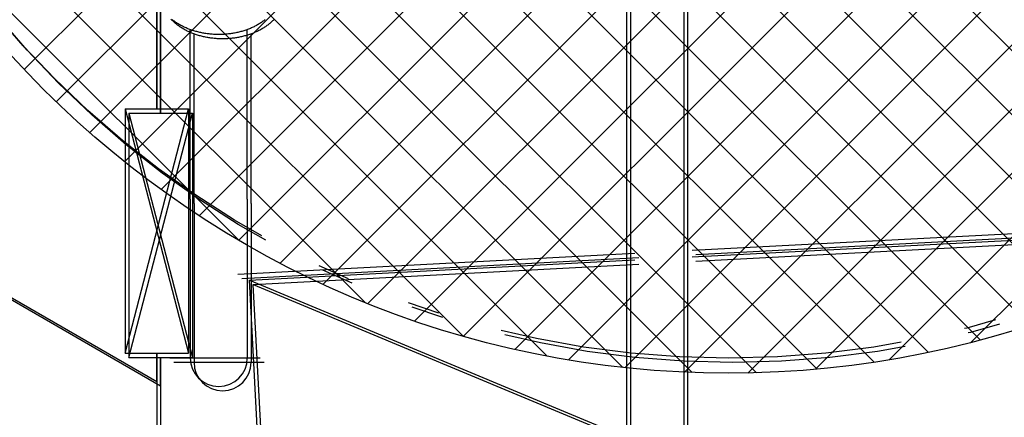
# Model space of a CAD drawing. Units: inches. Extents: x -27858 to 69732, y -1609 to 8951.
# Drawn here: x 1200 to 1212, y 1379 to 1384 of the extents above; entities that cross this region are included whole.
import ezdxf

# ---------------------------------------------------------------- set-up
doc = ezdxf.new("R2010")
doc.units = ezdxf.units.IN
doc.header["$MEASUREMENT"] = 0
doc.linetypes.add('CENTER', pattern=[12, 5, -0.8, 0.4, -0.8, 5])
doc.linetypes.add('DIVIDE', pattern=[13.2, 5, -0.8, 0.4, -0.8, 0.4, -0.8, 5])
for name, color, linetype in [('0 Septic Design', 7, 'Continuous'), ('013', 7, 'Continuous'), ('017', 1, 'Continuous'), ('038', 1, 'Continuous'), ('043', 1, 'Continuous'), ('046', 1, 'Continuous'), ('054', 1, 'Continuous'), ('DIMENSIONS', 5, 'Continuous')]:
    doc.layers.add(name, color=color, linetype=linetype)
doc.styles.get("Standard").update_dxf_attribs({"font": 'arial.ttf'})
doc.dimstyles.get("Standard").update_dxf_attribs({"dimtxt": 0.24, "dimasz": 0.175, "dimexe": 0.18, "dimexo": 0.0625, "dimgap": 0.09, "dimtad": 0, "dimtih": 1, "dimtoh": 1, "dimdec": 1, "dimzin": 0, "dimdsep": 46, "dimtxsty": 'Standard', "dimcen": 0.09, "dimadec": 0, "dimazin": 0, "dimtfac": 1, "dimtdec": 1, "dimtofl": 0, "dimtmove": 0, "dimatfit": 3, "dimfxl": 1, "dimtolj": 1, "dimtzin": 0, "dimarcsym": 0})

# ---------------------------------------------------------------- blocks, each defined once
blk = doc.blocks.new('LID 2')
at = {"color": 18, "linetype": 'Continuous', "true_color": 0x000000}
for p, q in [((1263.383, -2520.368), (1280.347, -2503.405)), ((1263.779, -2520.768), (1280.747, -2503.801)), ((1264.193, -2521.15), (1281.128, -2504.215)), ((1264.626, -2521.512), (1281.491, -2504.648)), ((1265.078, -2521.856), (1281.834, -2505.1)), ((1265.549, -2522.18), (1282.158, -2505.571)), ((1266.041, -2522.484), (1282.463, -2506.062)), ((1278.05, -2522.561), (1261.684, -2506.195)), ((1266.553, -2522.768), (1282.746, -2506.574)), ((1277.532, -2522.839), (1261.406, -2506.712)), ((1267.086, -2523.03), (1283.008, -2507.107)), ((1276.993, -2523.095), (1261.149, -2507.251)), ((1267.642, -2523.27), (1283.248, -2507.663)), ((1276.431, -2523.329), (1260.916, -2507.813)), ((1268.222, -2523.485), (1283.464, -2508.243)), ((1275.845, -2523.538), (1260.707, -2508.4)), ((1268.827, -2523.675), (1283.653, -2508.849)), ((1275.232, -2523.72), (1260.524, -2509.013)), ((1269.461, -2523.837), (1283.815, -2509.483)), ((1274.59, -2523.874), (1260.37, -2509.654)), ((1270.126, -2523.968), (1283.946, -2510.147)), ((1273.917, -2523.996), (1260.248, -2510.327)), ((1270.825, -2524.064), (1284.042, -2510.847)), ((1273.208, -2524.083), (1260.162, -2511.037)), ((1271.564, -2524.121), (1284.099, -2511.585)), ((1272.458, -2524.128), (1260.116, -2511.787)), ((1272.349, -2524.131), (1284.109, -2512.371)), ((1271.659, -2524.125), (1260.12, -2512.586)), ((1273.191, -2524.084), (1284.063, -2513.213)), ((1270.8, -2524.061), (1260.183, -2513.445)), ((1274.104, -2523.966), (1283.945, -2514.126)), ((1269.864, -2523.921), (1260.324, -2514.381)), ((1275.115, -2523.751), (1283.729, -2515.137)), ((1268.821, -2523.673), (1260.571, -2515.424)), ((1267.608, -2523.256), (1260.988, -2516.636)), ((1266.041, -2522.484), (1261.76, -2518.203))]:
    blk.add_line(p, q, dxfattribs=at)
blk.add_circle((1272.111, -2512.133), 12)
blk = doc.blocks.new('*D78')
at = {"layer": 'Defpoints', "color": 0, "transparency": 16777216}
for p in [(1171.867, 1399.881), (1203.383, 1339.626)]:
    blk.add_point(p, dxfattribs=at)
at = {"layer": 'DIMENSIONS', "color": 0, "lineweight": -2, "transparency": 16777216}
for p, q in [((1193.492, 1349.359), (1198.292, 1349.359)), ((1198.292, 1349.359), (1201.76, 1342.727))]:
    blk.add_line(p, q, dxfattribs=at)
at = {"layer": 'DIMENSIONS', "color": 0, "transparency": 16777216}
blk.add_solid([(1202.277, 1342.997), (1201.244, 1342.457), (1203.383, 1339.626)], dxfattribs=at)
at = {"layer": 'DIMENSIONS', "color": 0, "transparency": 16777216, "insert": (1179.179, 1349.359), "char_height": 4.8, "attachment_point": 5}
blk.add_mtext('\\A1;R 56.00"', dxfattribs=at)
blk = doc.blocks.new('*D79')
at = {"layer": 'Defpoints', "color": 0, "transparency": 16777216}
for p in [(1181.489, 1406.824), (1223.13, 1348.087)]:
    blk.add_point(p, dxfattribs=at)
at = {"layer": 'DIMENSIONS', "color": 0, "lineweight": -2, "transparency": 16777216}
for p, q in [((1208.801, 1361.529), (1213.601, 1361.529)), ((1213.601, 1361.529), (1221.105, 1350.942))]:
    blk.add_line(p, q, dxfattribs=at)
at = {"layer": 'DIMENSIONS', "color": 0, "transparency": 16777216}
blk.add_solid([(1221.581, 1351.28), (1220.63, 1350.605), (1223.13, 1348.087)], dxfattribs=at)
at = {"layer": 'DIMENSIONS', "color": 0, "transparency": 16777216, "insert": (1194.488, 1361.529), "char_height": 4.8, "attachment_point": 5}
blk.add_mtext('\\A1;\\PR 60.00"', dxfattribs=at)

msp = doc.modelspace()

# ---------------------------------------------------------------- hatches: boundary and pattern name
at = {"true_color": 0x000000}
h = msp.add_hatch(dxfattribs=at)
h.set_pattern_fill('AR-CONC', color=18)
h.set_pattern_definition([(50, (92.8106, 3905.848), (7.172602, -0.627521), [0.75, -8.25]), (355, (92.811, 3905.848), (-1.387513, 7.521921), [0.6, -6.6]), (100.45144, (93.4084, 3905.796), (5.785088, 6.8944), [0.637402, -7.011421]), (46.1842, (92.811, 3907.848), (10.672413, -1.655193), [1.125, -12.375]), (96.63564, (93.7, 3907.71), (9.34662, 9.741186), [0.956103, -10.517138]), (351.18416, (92.811, 3907.848), (9.34662, 9.741186), [0.9, -9.9]), (21, (93.8106, 3907.348), (5.96907, -4.026189), [0.75, -8.25]), (326, (93.811, 3907.348), (2.433153, 7.2515), [0.6, -6.6]), (71.45144, (94.308, 3907.0125), (8.402224, 3.225312), [0.637402, -7.011421]), (37.5, (92.8106, 3905.848), (0.1215986, 3.3289385), [0, -6.52, 0, -6.7, 0, -6.625]), (7.5, (92.8106, 3905.848), (2.6306954, 3.944117), [0, -3.82, 0, -6.37, 0, -2.525]), (327.5, (90.5806, 3905.848), (5.3382244, -0.2255487), [0, -2.5, 0, -7.8, 0, -10.35]), (317.5, (89.5806, 3905.848), (5.831862, 1.00105), [0, -3.25, 0, -5.18, 0, -7.35])])
edge = h.paths.add_edge_path()
edge.add_arc((1181.4893, 1391.2608), 60, 0, 360)
edge = h.paths.add_edge_path(flags=17)
edge.add_arc((1181.4893, 1391.2608), 56, 0, 360)

# ---------------------------------------------------------------- linework, layer by layer
at = {"color": 8, "linetype": 'Continuous'}
for p, q in [((1201.9617, 1399.9813), (1201.9617, 1382.5404)), ((1201.9617, 1389.9409), (1201.9617, 1382.5404)), ((1201.9617, 1382.5404), (1201.9617, 1389.9409)), ((1207.7885, 1375.8791), (1207.7885, 1384.8238)), ((1208.4972, 1375.8791), (1208.4972, 1384.8238)), ((1202.3751, 1381.4183), (1202.3751, 1383.5212)), ((1203.0838, 1381.4183), (1203.0838, 1383.5225)), ((1201.568, 1382.5404), (1202.3554, 1382.5404)), ((1201.568, 1382.5404), (1201.568, 1379.5089)), ((1202.3554, 1382.5404), (1202.3554, 1379.5089)), ((1201.9617, 1379.1545), (1197.0405, 1381.9958)), ((1224.8357, 1381.6328), (1208.5956, 1380.7817)), ((1202.3751, 1381.4183), (1202.3751, 1379.4508)), ((1203.0838, 1381.4183), (1203.0838, 1379.4508)), ((1208.5956, 1380.7028), (1222.7669, 1381.4455)), ((1207.8869, 1380.7446), (1202.9657, 1380.4867)), ((1203.1089, 1380.4152), (1207.8869, 1380.6656)), ((1203.6034, 1370.9794), (1203.1089, 1380.4152)), ((1201.568, 1379.5089), (1202.3554, 1379.5089)), ((1201.9617, 1379.5089), (1201.9617, 1370.3454)), ((1201.9617, 1379.1545), (1201.9617, 1379.5089)), ((1201.9617, 1379.5089), (1201.9617, 1379.1545))]:
    msp.add_line(p, q, dxfattribs=at)
at = {"color": 8, "linetype": 'CENTER'}
for p, q in [((1201.568, 1379.5089), (1202.3554, 1382.5404)), ((1201.568, 1382.5404), (1202.3554, 1379.5089)), ((1202.1241, 1379.4508), (1203.2436, 1379.4508))]:
    msp.add_line(p, q, dxfattribs=at)
at = {"color": 8, "linetype": 'DIVIDE'}
msp.add_line((1203.1089, 1380.4152), (1223.2614, 1372.0096), dxfattribs=at)
at = {"color": 8, "linetype": 'Continuous', "flags": 128}
msp.add_lwpolyline([(1203.3062, 1383.6445), (1203.2973, 1383.6374), (1203.2883, 1383.6305), (1203.279, 1383.6237), (1203.2696, 1383.617), (1203.26, 1383.6104), (1203.2503, 1383.6039), (1203.2404, 1383.5976), (1203.2304, 1383.5914), (1203.2202, 1383.5853), (1203.2099, 1383.5793), (1203.1994, 1383.5735), (1203.1888, 1383.5678), (1203.178, 1383.5622), (1203.1671, 1383.5568), (1203.1561, 1383.5515), (1203.145, 1383.5463), (1203.1337, 1383.5413), (1203.1223, 1383.5364), (1203.1108, 1383.5316), (1203.0992, 1383.527), (1203.0875, 1383.5225), (1203.0757, 1383.5182), (1203.0637, 1383.5141), (1203.0517, 1383.51), (1203.0396, 1383.5062), (1203.0274, 1383.5024), (1203.015, 1383.4988), (1203.0027, 1383.4954), (1202.9902, 1383.4921), (1202.9776, 1383.489), (1202.965, 1383.4861), (1202.9523, 1383.4833), (1202.9395, 1383.4806), (1202.9267, 1383.4781), (1202.9138, 1383.4758), (1202.9009, 1383.4736), (1202.8879, 1383.4716), (1202.8749, 1383.4697), (1202.8618, 1383.468), (1202.8487, 1383.4665), (1202.8355, 1383.4651), (1202.8223, 1383.4639), (1202.8091, 1383.4628), (1202.7959, 1383.4619), (1202.7826, 1383.4612), (1202.7693, 1383.4606), (1202.756, 1383.4602), (1202.7428, 1383.46), (1202.7295, 1383.4599), (1202.7162, 1383.46), (1202.7029, 1383.4602), (1202.6896, 1383.4606), (1202.6763, 1383.4612), (1202.663, 1383.4619), (1202.6498, 1383.4628), (1202.6366, 1383.4639), (1202.6234, 1383.4651), (1202.6102, 1383.4665), (1202.5971, 1383.468), (1202.584, 1383.4697), (1202.571, 1383.4716), (1202.558, 1383.4736), (1202.5451, 1383.4758), (1202.5322, 1383.4781), (1202.5194, 1383.4806), (1202.5066, 1383.4833), (1202.4939, 1383.4861), (1202.4813, 1383.489), (1202.4687, 1383.4921), (1202.4563, 1383.4954), (1202.4439, 1383.4988), (1202.4315, 1383.5024), (1202.4193, 1383.5062), (1202.4072, 1383.51), (1202.3952, 1383.5141), (1202.3832, 1383.5182), (1202.3714, 1383.5225), (1202.3597, 1383.527), (1202.3481, 1383.5316), (1202.3366, 1383.5364), (1202.3252, 1383.5413), (1202.3139, 1383.5463), (1202.3028, 1383.5515), (1202.2918, 1383.5568), (1202.2809, 1383.5622), (1202.2701, 1383.5678), (1202.2595, 1383.5735), (1202.249, 1383.5793), (1202.2387, 1383.5853), (1202.2285, 1383.5914), (1202.2185, 1383.5976), (1202.2086, 1383.6039), (1202.1989, 1383.6104), (1202.1893, 1383.617), (1202.1799, 1383.6237), (1202.1707, 1383.6305), (1202.1616, 1383.6374), (1202.1527, 1383.6445)], dxfattribs=at)
for radius in [60, 56]:
    msp.add_circle((1181.4893, 1391.2608), radius)
at = {"color": 8, "linetype": 'DIVIDE'}
msp.add_circle((1209.0483, 1391.2608), 11.811, dxfattribs=at)
at = {"color": 8, "linetype": 'Continuous'}
msp.add_arc((1202.7295, 1379.4508), 0.3543, 180, 0, dxfattribs=at)
at = {"layer": '013', "linetype": 'Continuous'}
for p, q in [((1202.0097, 1399.9277), (1202.0097, 1382.4868)), ((1202.0097, 1389.8873), (1202.0097, 1382.4868)), ((1201.616, 1382.4868), (1202.4034, 1382.4868)), ((1201.616, 1382.4868), (1201.616, 1379.4553)), ((1202.4034, 1382.4868), (1202.4034, 1379.4553)), ((1201.616, 1379.4553), (1202.4034, 1379.4553)), ((1202.0097, 1379.4553), (1202.0097, 1370.2918))]:
    msp.add_line(p, q, dxfattribs=at)
at = {"layer": '013', "linetype": 'CENTER'}
for p, q in [((1201.616, 1379.4553), (1202.4034, 1382.4868)), ((1201.616, 1382.4868), (1202.4034, 1379.4553))]:
    msp.add_line(p, q, dxfattribs=at)
at = {"layer": '017', "linetype": 'Continuous'}
for p, q in [((1224.8837, 1381.5792), (1208.6436, 1380.7281)), ((1207.9349, 1380.691), (1203.0137, 1380.4331))]:
    msp.add_line(p, q, dxfattribs=at)
at = {"layer": '038', "linetype": 'Continuous'}
for p, q in [((1207.8365, 1376.2107), (1207.8365, 1384.7702)), ((1208.5452, 1376.2107), (1208.5452, 1384.7702)), ((1202.4231, 1381.3647), (1202.4231, 1383.4676)), ((1203.1318, 1381.3647), (1203.1318, 1383.4689)), ((1202.4231, 1381.3647), (1202.4231, 1379.3972)), ((1203.1318, 1381.3647), (1203.1318, 1379.3972))]:
    msp.add_line(p, q, dxfattribs=at)
at = {"layer": '038', "linetype": 'CENTER'}
msp.add_line((1202.1722, 1379.3972), (1203.2916, 1379.3972), dxfattribs=at)
at = {"layer": '038', "linetype": 'Continuous', "flags": 128}
msp.add_lwpolyline([(1203.4191, 1383.6511), (1203.4117, 1383.6432), (1203.404, 1383.6354), (1203.3962, 1383.6278), (1203.3881, 1383.6202), (1203.3799, 1383.6127), (1203.3716, 1383.6053), (1203.363, 1383.5981), (1203.3543, 1383.5909), (1203.3453, 1383.5838), (1203.3363, 1383.5769), (1203.327, 1383.5701), (1203.3176, 1383.5634), (1203.308, 1383.5568), (1203.2983, 1383.5503), (1203.2884, 1383.544), (1203.2784, 1383.5378), (1203.2682, 1383.5317), (1203.2579, 1383.5257), (1203.2474, 1383.5199), (1203.2368, 1383.5142), (1203.226, 1383.5086), (1203.2152, 1383.5032), (1203.2041, 1383.4979), (1203.193, 1383.4927), (1203.1817, 1383.4877), (1203.1704, 1383.4828), (1203.1589, 1383.478), (1203.1472, 1383.4734), (1203.1355, 1383.4689), (1203.1237, 1383.4646), (1203.1117, 1383.4605), (1203.0997, 1383.4564), (1203.0876, 1383.4526), (1203.0754, 1383.4488), (1203.0631, 1383.4452), (1203.0507, 1383.4418), (1203.0382, 1383.4386), (1203.0256, 1383.4354), (1203.013, 1383.4325), (1203.0003, 1383.4297), (1202.9875, 1383.427), (1202.9747, 1383.4245), (1202.9618, 1383.4222), (1202.9489, 1383.42), (1202.9359, 1383.418), (1202.9229, 1383.4161), (1202.9098, 1383.4144), (1202.8967, 1383.4129), (1202.8835, 1383.4115), (1202.8703, 1383.4103), (1202.8571, 1383.4092), (1202.8439, 1383.4083), (1202.8306, 1383.4076), (1202.8173, 1383.407), (1202.8041, 1383.4066), (1202.7908, 1383.4064), (1202.7775, 1383.4063), (1202.7642, 1383.4064), (1202.7509, 1383.4066), (1202.7376, 1383.407), (1202.7243, 1383.4076), (1202.7111, 1383.4083), (1202.6978, 1383.4092), (1202.6846, 1383.4103), (1202.6714, 1383.4115), (1202.6583, 1383.4129), (1202.6451, 1383.4144), (1202.6321, 1383.4161), (1202.619, 1383.418), (1202.606, 1383.42), (1202.5931, 1383.4222), (1202.5802, 1383.4245), (1202.5674, 1383.427), (1202.5546, 1383.4297), (1202.5419, 1383.4325), (1202.5293, 1383.4354), (1202.5167, 1383.4386), (1202.5043, 1383.4418), (1202.4919, 1383.4452), (1202.4796, 1383.4488), (1202.4673, 1383.4526), (1202.4552, 1383.4564), (1202.4432, 1383.4605), (1202.4312, 1383.4646), (1202.4194, 1383.4689), (1202.4077, 1383.4734), (1202.3961, 1383.478), (1202.3846, 1383.4828), (1202.3732, 1383.4877), (1202.3619, 1383.4927), (1202.3508, 1383.4979), (1202.3398, 1383.5032), (1202.3289, 1383.5086), (1202.3181, 1383.5142), (1202.3075, 1383.5199), (1202.297, 1383.5257), (1202.2867, 1383.5317), (1202.2765, 1383.5378), (1202.2665, 1383.544), (1202.2566, 1383.5503), (1202.2469, 1383.5568), (1202.2373, 1383.5634), (1202.2279, 1383.5701), (1202.2187, 1383.5769), (1202.2096, 1383.5838), (1202.2007, 1383.5909), (1202.1919, 1383.5981), (1202.1834, 1383.6053), (1202.175, 1383.6127), (1202.1668, 1383.6202), (1202.1588, 1383.6278), (1202.1509, 1383.6354), (1202.1433, 1383.6432), (1202.1358, 1383.6511)], dxfattribs=at)
at = {"layer": '038', "linetype": 'Continuous'}
msp.add_arc((1202.7775, 1379.3972), 0.3543, 180, 0, dxfattribs=at)
at = {"layer": '043', "linetype": 'Continuous'}
for p, q in [((1202.0097, 1382.4868), (1202.0097, 1389.8873)), ((1202.0097, 1379.101), (1197.0885, 1381.9422)), ((1202.0097, 1379.101), (1202.0097, 1379.4553)), ((1202.0097, 1379.4553), (1202.0097, 1379.101))]:
    msp.add_line(p, q, dxfattribs=at)
at = {"layer": '046', "linetype": 'Continuous'}
for p, q in [((1208.6436, 1380.6492), (1222.8149, 1381.3919)), ((1203.1569, 1380.3616), (1207.9349, 1380.612)), ((1203.6514, 1370.9258), (1203.1569, 1380.3616))]:
    msp.add_line(p, q, dxfattribs=at)
at = {"layer": '046', "linetype": 'DIVIDE'}
msp.add_line((1203.1569, 1380.3616), (1223.3094, 1371.956), dxfattribs=at)
at = {"layer": '054', "linetype": 'DIVIDE'}
msp.add_circle((1209.0963, 1391.2072), 11.811, dxfattribs=at)

# ---------------------------------------------------------------- block references
at = {"layer": '0 Septic Design'}
msp.add_blockref('LID 2', (-63.0631, 3903.3939), dxfattribs=at)

# ---------------------------------------------------------------- dimensions: what is measured, and where the dimension line sits
at = {"layer": 'DIMENSIONS'}
for center, mpoint, text, picture, middle in [((1181.4893, 1406.8243), (1223.1296, 1348.0869), '\\PR 60.00"', '*D79', (1194.4881, 1361.5285)), ((1171.8666, 1399.8812), (1203.3826, 1339.6256), 'R 56.00"', '*D78', (1179.1792, 1349.3589))]:
    dim = msp.add_radius_dim(center=center, mpoint=mpoint, text=text, dimstyle='Standard', override={"dimscale": 20, "dimdec": 2, "dimpost": '"'}, dxfattribs=at)
    dim.commit()
    dim.dimension.update_dxf_attribs({"geometry": picture, "text_midpoint": middle, "dimtype": 164})

doc.saveas('drawing.dxf')
